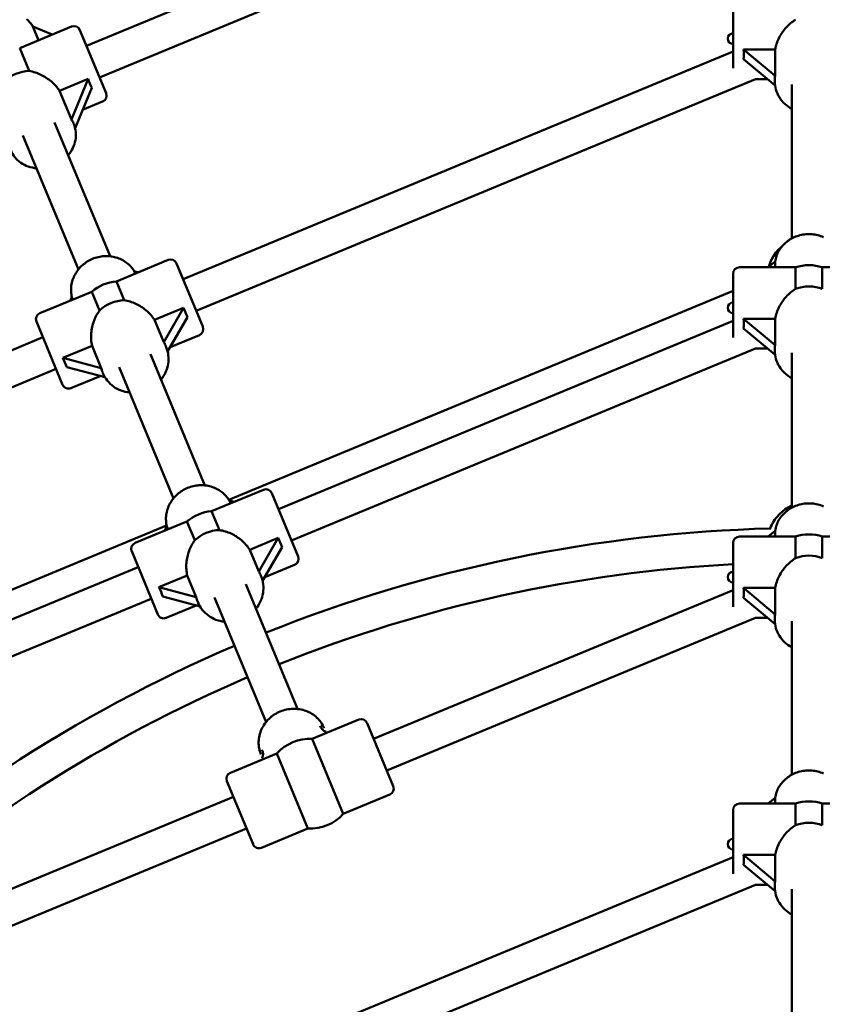
# Model space of a CAD drawing. Extents: x 2368 to 14614, y 107 to 20278.
# Drawn here: x 7419 to 7794, y 7511 to 7972 of the extents above; entities that cross this region are included whole.
import ezdxf

# ---------------------------------------------------------------- set-up
doc = ezdxf.new("R2010")
doc.units = 0
doc.header["$LTSCALE"] = 100
doc.layers.add('Kóta (ISO)', color=7, linetype='Continuous', lineweight=25)
doc.layers.add('Viditelná (ISO)', color=7, linetype='Continuous', lineweight=50)
doc.styles.add('Text poznámky (DIN)', font='isocpeur.ttf')
doc.dimstyles.new('Výchozí (DIN)', dxfattribs={"dimscale": 100, "dimtxt": 3.5, "dimasz": 2.5, "dimexe": 3.175, "dimexo": 0.8, "dimgap": 0.8, "dimtad": 1, "dimdec": 1, "dimlfac": 0.001, "dimrnd": 1e-08, "dimtxsty": 'Text poznámky (DIN)', "dimcen": 0.09, "dimdle": 10, "dimclrd": 256, "dimclre": 256, "dimclrt": 256, "dimadec": 0, "dimazin": 0, "dimtfac": 1, "dimtofl": 0, "dimtmove": 0, "dimatfit": 3, "dimfxl": 0, "dimtolj": 1, "dimtzin": 0, "dimlwd": -1, "dimlwe": -1, "dimarcsym": 0})

# ---------------------------------------------------------------- blocks, each defined once
blk = doc.blocks.new('*D7')
at = {"layer": 'Defpoints', "color": 0}
for p in [(11682.44, 13226.46), (3893.19, 7050.91), (11682.44, 7050.91)]:
    blk.add_point(p, dxfattribs=at)
at = {"layer": 'Kóta (ISO)'}
for p, q in [((3893.19, 7130.91), (3893.19, 13543.96)), ((11682.44, 7130.91), (11682.44, 13543.96)), ((4143.19, 13226.46), (11432.44, 13226.46))]:
    blk.add_line(p, q, dxfattribs=at)
for points in [[(4143.19, 13268.13), (4143.19, 13184.8), (3893.19, 13226.46)], [(11432.44, 13268.13), (11432.44, 13184.8), (11682.44, 13226.46)]]:
    blk.add_solid(points, dxfattribs=at)
at = {"layer": 'Kóta (ISO)', "insert": (7254.07, 13726.46), "char_height": 350, "attachment_point": 1, "style": 'Text poznámky (DIN)'}
blk.add_mtext('\\A1;7,8 m', dxfattribs=at)

msp = doc.modelspace()

# ---------------------------------------------------------------- linework, layer by layer
at = {"layer": 'Viditelná (ISO)'}
for p, q in [((7752.32, 8084.87), (7449.79, 7959.56)), ((7762.85, 8071.91), (7455.91, 7944.78)), ((7752.32, 7949.04), (7752.32, 7978.91)), ((7418.55, 7958.53), (7442.81, 7968.57)), ((7427.38, 7962.18), (7424.74, 7968.58)), ((7424.74, 7968.58), (7433.74, 7964.82)), ((7446.73, 7966.95), (7458.98, 7937.39)), ((7423, 7947.78), (7418.55, 7958.53)), ((7752.32, 7956.87), (7495.05, 7850.3)), ((7757.24, 7957.86), (7772.01, 7957.86)), ((7772.01, 7945.48), (7757.24, 7957.86)), ((7772.01, 7957.86), (7772.01, 7945.48)), ((7757.24, 7953.25), (7771.97, 7940.91)), ((7437.19, 7938.5), (7450.56, 7944.03)), ((7450.56, 7944.03), (7442.77, 7925.05)), ((7444.47, 7921.01), (7452.24, 7939.96)), ((7762.85, 7943.91), (7501.17, 7835.52)), ((7762.85, 7943.91), (7768.39, 7943.91)), ((7771.82, 7943.34), (7771.82, 7942.99)), ((7779.82, 7869.41), (7779.82, 7941.44)), ((7442.77, 7925.05), (7437.19, 7938.5)), ((7447.99, 7929.59), (7457.35, 7933.47)), ((7434.87, 7923.73), (7460.83, 7861.06)), ((7443.72, 7923.27), (7443.82, 7923.02)), ((7420.09, 7917.6), (7446.04, 7854.93)), ((7463.81, 7849.27), (7488.07, 7859.32)), ((7491.98, 7857.7), (7504.23, 7828.13)), ((7768.8, 7855.91), (7772.01, 7858.6)), ((7772.01, 7858.6), (7772.01, 7855.91)), ((7472.64, 7852.93), (7472.18, 7854.04)), ((7472.18, 7854.04), (7474.08, 7853.53)), ((7752.32, 7823.04), (7752.32, 7852.91)), ((7755.32, 7855.91), (7781.57, 7855.91)), ((7781.57, 7855.91), (7781.57, 7845.79)), ((7794.06, 7845.79), (7794.06, 7855.91)), ((7794.06, 7855.91), (7820.32, 7855.91)), ((7467.46, 7840.45), (7463.81, 7849.27)), ((7428.01, 7834.44), (7452.27, 7844.49)), ((7452.27, 7844.49), (7455.92, 7835.67)), ((7752.32, 7844.87), (7516.4, 7747.15)), ((7442.1, 7840.28), (7443.01, 7841.86)), ((7443.01, 7841.86), (7443.44, 7840.83)), ((7481.6, 7831.3), (7495.25, 7836.95)), ((7495.25, 7836.95), (7485.95, 7820.81)), ((7438.64, 7800.96), (7426.39, 7830.53)), ((7485.95, 7820.81), (7481.6, 7831.3)), ((7487.75, 7816.53), (7497.04, 7832.64)), ((7752.32, 7830.87), (7539.59, 7742.76)), ((7757.24, 7831.86), (7772.01, 7831.86)), ((7772.01, 7819.48), (7757.24, 7831.86)), ((7772.01, 7831.86), (7772.01, 7819.48)), ((7757.24, 7827.25), (7771.97, 7814.91)), ((7429.45, 7823.13), (7172.31, 7716.62)), ((7488.91, 7818.54), (7502.61, 7824.21)), ((7438.75, 7813.55), (7452.4, 7819.2)), ((7452.4, 7819.2), (7456.74, 7808.71)), ((7486.96, 7818.87), (7487.09, 7818.57)), ((7762.85, 7817.91), (7545.72, 7727.97)), ((7762.85, 7817.91), (7768.39, 7817.91)), ((7771.82, 7817.34), (7771.82, 7816.99)), ((7779.82, 7743.41), (7779.82, 7815.87)), ((7456.74, 7808.71), (7438.75, 7813.55)), ((7479.8, 7815.25), (7505.24, 7753.84)), ((7435.57, 7808.35), (7174.02, 7700.01)), ((7440.54, 7809.23), (7458.49, 7804.41)), ((7457.4, 7806.62), (7457.52, 7806.32)), ((7465.02, 7809.13), (7490.46, 7747.72)), ((7442.55, 7799.34), (7456.25, 7805.01)), ((7508.36, 7741.72), (7532.61, 7751.77)), ((7517.19, 7745.38), (7516.64, 7746.71)), ((7516.64, 7746.71), (7518.92, 7746.1)), ((7536.53, 7750.15), (7548.78, 7720.58)), ((7512.01, 7732.9), (7508.36, 7741.72)), ((7487.29, 7735.09), (7251.51, 7637.43)), ((7472.56, 7726.9), (7496.82, 7736.94)), ((7486.26, 7732.57), (7487.44, 7734.61)), ((7487.44, 7734.61), (7487.99, 7733.29)), ((7496.82, 7736.94), (7500.47, 7728.12)), ((7768.8, 7729.91), (7772.01, 7732.6)), ((7772.01, 7732.6), (7772.01, 7729.91)), ((7526.15, 7723.75), (7539.51, 7729.28)), ((7539.51, 7729.28), (7530.4, 7713.48)), ((7755.32, 7729.91), (7781.57, 7729.91)), ((7781.57, 7729.91), (7781.57, 7719.79)), ((7794.06, 7719.79), (7794.06, 7729.91)), ((7794.06, 7729.91), (7820.32, 7729.91)), ((7530.4, 7713.48), (7526.15, 7723.75)), ((7532.2, 7709.19), (7541.29, 7724.97)), ((7752.32, 7697.04), (7752.32, 7726.91)), ((7483.18, 7693.41), (7470.94, 7722.98)), ((7474, 7715.59), (7261.41, 7627.53)), ((7533.17, 7710.87), (7547.15, 7716.66)), ((7483.69, 7706.16), (7496.95, 7711.65)), ((7501.17, 7701.46), (7496.95, 7711.65)), ((7531.42, 7711.54), (7531.5, 7711.35)), ((7501.17, 7701.46), (7483.69, 7706.16)), ((7524.41, 7707.54), (7548.58, 7649.2)), ((7752.32, 7704.87), (7584.14, 7635.21)), ((7757.24, 7705.86), (7772.01, 7705.86)), ((7772.01, 7693.48), (7757.24, 7705.86)), ((7772.01, 7705.86), (7772.01, 7693.48)), ((7480.12, 7700.8), (7263.12, 7610.92)), ((7485.47, 7701.85), (7502.92, 7697.16)), ((7509.63, 7701.42), (7533.8, 7643.07)), ((7757.24, 7701.25), (7771.97, 7688.91)), ((7487.1, 7691.79), (7501.19, 7697.62)), ((7501.82, 7699.37), (7501.93, 7699.1)), ((7762.85, 7691.91), (7590.26, 7620.43)), ((7762.85, 7691.91), (7768.39, 7691.91)), ((7771.82, 7691.34), (7771.82, 7690.99)), ((7779.82, 7618.41), (7779.82, 7690.3)), ((7555.4, 7635.21), (7577.16, 7644.22)), ((7581.08, 7642.6), (7593.33, 7613.04)), ((7560.99, 7640.14), (7560.98, 7640.16)), ((7569.94, 7600.1), (7555.4, 7635.21)), ((7517.11, 7619.35), (7538.87, 7628.36)), ((7531.43, 7627.9), (7531.42, 7627.92)), ((7538.87, 7628.36), (7553.41, 7593.26)), ((7527.73, 7585.87), (7515.48, 7615.43)), ((7518.55, 7608.04), (7350.5, 7538.43)), ((7569.94, 7600.1), (7591.7, 7609.12)), ((7755.32, 7604.91), (7781.57, 7604.91)), ((7768.8, 7604.91), (7772.01, 7607.6)), ((7772.01, 7607.6), (7772.01, 7604.91)), ((7781.57, 7604.91), (7781.57, 7594.79)), ((7794.06, 7594.79), (7794.06, 7604.91)), ((7794.06, 7604.91), (7820.32, 7604.91)), ((7752.32, 7572.04), (7752.32, 7601.91)), ((7524.67, 7593.26), (7352.21, 7521.82)), ((7531.65, 7584.24), (7553.41, 7593.26)), ((7757.24, 7580.86), (7772.01, 7580.86)), ((7772.01, 7568.48), (7757.24, 7580.86)), ((7772.01, 7580.86), (7772.01, 7568.48)), ((7752.32, 7579.87), (7438.89, 7450.04)), ((7757.24, 7576.25), (7771.97, 7563.91)), ((7762.85, 7566.91), (7440.6, 7433.43)), ((7762.85, 7566.91), (7768.39, 7566.91)), ((7771.82, 7566.34), (7771.82, 7565.99)), ((7779.82, 7247.53), (7779.82, 7564.88))]:
    msp.add_line(p, q, dxfattribs=at)
at = {"layer": 'Viditelná (ISO)', "flags": 128}
for points in [[(7424.81, 7968.55), (7424.45, 7969.12), (7424.06, 7969.67), (7423.65, 7970.19), (7423.2, 7970.7), (7422.74, 7971.19), (7422.25, 7971.65), (7421.73, 7972.09)], [(7772.01, 7957.86), (7772.14, 7958.55), (7772.3, 7959.25), (7772.49, 7959.95), (7772.72, 7960.65), (7772.97, 7961.35), (7773.25, 7962.04), (7773.55, 7962.72), (7773.88, 7963.39), (7774.23, 7964.05), (7774.61, 7964.69), (7775, 7965.32), (7775.41, 7965.93), (7775.83, 7966.51), (7776.27, 7967.08), (7776.71, 7967.62), (7777.18, 7968.15), (7777.67, 7968.66), (7778.17, 7969.17), (7778.7, 7969.66), (7779.24, 7970.13), (7779.8, 7970.58), (7780.38, 7971.01), (7780.97, 7971.41), (7781.57, 7971.79)], [(7423, 7947.78), (7423.71, 7947.65), (7424.42, 7947.49), (7425.12, 7947.3), (7425.81, 7947.09), (7426.5, 7946.85), (7427.18, 7946.58), (7427.84, 7946.3), (7428.5, 7946), (7429.13, 7945.68), (7429.76, 7945.34), (7430.38, 7944.98), (7431, 7944.59), (7431.61, 7944.18), (7432.21, 7943.75), (7432.8, 7943.3), (7433.38, 7942.82), (7433.94, 7942.33), (7434.48, 7941.82), (7435, 7941.3), (7435.5, 7940.76), (7435.97, 7940.21), (7436.41, 7939.65), (7436.82, 7939.08), (7437.19, 7938.5)], [(7779.82, 7930.02), (7778.94, 7930.53), (7778.1, 7931.1), (7777.29, 7931.71), (7776.54, 7932.37), (7775.82, 7933.08), (7775.16, 7933.83), (7774.55, 7934.62), (7773.99, 7935.45), (7773.49, 7936.32), (7773.05, 7937.21), (7772.68, 7938.13), (7772.37, 7939.08), (7772.13, 7940.04), (7771.96, 7941.01), (7771.85, 7942), (7771.82, 7942.99)], [(7443.82, 7923.02), (7444.16, 7922.12), (7444.42, 7921.19), (7444.63, 7920.25), (7444.76, 7919.29), (7444.82, 7918.32), (7444.81, 7917.35), (7444.74, 7916.38), (7444.6, 7915.42), (7444.39, 7914.47), (7444.12, 7913.53), (7443.78, 7912.6), (7443.38, 7911.7), (7442.93, 7910.82), (7442.41, 7909.97), (7441.85, 7909.15), (7441.23, 7908.37)], [(7426.45, 7902.25), (7425.46, 7902.37), (7424.48, 7902.54), (7423.51, 7902.78), (7422.57, 7903.08), (7421.65, 7903.44), (7420.76, 7903.85), (7419.9, 7904.32), (7419.08, 7904.85), (7418.3, 7905.43), (7417.56, 7906.06), (7416.87, 7906.74), (7416.23, 7907.47), (7415.65, 7908.24), (7415.12, 7909.05), (7414.66, 7909.9), (7414.26, 7910.77)], [(7794.58, 7870.01), (7793.94, 7870.28), (7793.28, 7870.52), (7792.61, 7870.73), (7791.94, 7870.91), (7791.25, 7871.07), (7790.56, 7871.2), (7789.87, 7871.29), (7789.17, 7871.36), (7788.47, 7871.41), (7787.76, 7871.42), (7787.06, 7871.4), (7786.36, 7871.36), (7785.66, 7871.28), (7784.96, 7871.18), (7784.27, 7871.05), (7783.59, 7870.89), (7782.92, 7870.7), (7782.25, 7870.48), (7781.59, 7870.24), (7780.95, 7869.97), (7780.32, 7869.67), (7779.7, 7869.35), (7779.1, 7869), (7778.51, 7868.63), (7777.94, 7868.23), (7777.39, 7867.81), (7776.86, 7867.36), (7776.36, 7866.9), (7775.87, 7866.41), (7775.41, 7865.9), (7774.97, 7865.37), (7774.55, 7864.82), (7774.16, 7864.26), (7773.8, 7863.68), (7773.47, 7863.08), (7773.17, 7862.47), (7772.89, 7861.84), (7772.65, 7861.21), (7772.43, 7860.56), (7772.25, 7859.91), (7772.1, 7859.24), (7771.98, 7858.57)], [(7472.2, 7854.03), (7471.83, 7854.6), (7471.43, 7855.16), (7471, 7855.7), (7470.55, 7856.21), (7470.08, 7856.71), (7469.58, 7857.18), (7469.06, 7857.63), (7468.52, 7858.06), (7467.96, 7858.46), (7467.38, 7858.83), (7466.79, 7859.18), (7466.17, 7859.5), (7465.55, 7859.8), (7464.91, 7860.06), (7464.26, 7860.3), (7463.59, 7860.51), (7462.92, 7860.69), (7462.24, 7860.84), (7461.56, 7860.96), (7460.86, 7861.05), (7460.17, 7861.11), (7459.47, 7861.14), (7458.77, 7861.15), (7458.07, 7861.12), (7457.37, 7861.06), (7456.67, 7860.97), (7455.98, 7860.86), (7455.29, 7860.71), (7454.61, 7860.54), (7453.94, 7860.34), (7453.27, 7860.11), (7452.62, 7859.85), (7451.97, 7859.56), (7451.34, 7859.25), (7450.72, 7858.92), (7450.12, 7858.55), (7449.53, 7858.17), (7448.96, 7857.75), (7448.41, 7857.32), (7447.88, 7856.86), (7447.37, 7856.39), (7446.88, 7855.89), (7446.41, 7855.37), (7445.96, 7854.83), (7445.54, 7854.27), (7445.14, 7853.7), (7444.77, 7853.11), (7444.43, 7852.51), (7444.11, 7851.89), (7443.82, 7851.26), (7443.56, 7850.62), (7443.33, 7849.96), (7443.13, 7849.3), (7442.96, 7848.63), (7442.82, 7847.96), (7442.71, 7847.28), (7442.63, 7846.59), (7442.59, 7845.91), (7442.58, 7845.22), (7442.6, 7844.54), (7442.65, 7843.85), (7442.73, 7843.17), (7442.84, 7842.5), (7442.99, 7841.83)], [(7772.01, 7831.86), (7772.14, 7832.55), (7772.3, 7833.25), (7772.49, 7833.95), (7772.72, 7834.65), (7772.97, 7835.35), (7773.25, 7836.04), (7773.55, 7836.72), (7773.88, 7837.39), (7774.23, 7838.05), (7774.61, 7838.69), (7775, 7839.32), (7775.41, 7839.93), (7775.83, 7840.51), (7776.27, 7841.08), (7776.71, 7841.62), (7777.18, 7842.15), (7777.67, 7842.66), (7778.17, 7843.17), (7778.7, 7843.66), (7779.24, 7844.13), (7779.8, 7844.58), (7780.38, 7845.01), (7780.97, 7845.41), (7781.57, 7845.79)], [(7467.46, 7840.45), (7468.16, 7840.34), (7468.86, 7840.2), (7469.55, 7840.03), (7470.24, 7839.84), (7470.92, 7839.62), (7471.59, 7839.37), (7472.25, 7839.1), (7472.89, 7838.82), (7473.52, 7838.51), (7474.14, 7838.19), (7474.76, 7837.84), (7475.37, 7837.46), (7475.98, 7837.06), (7476.58, 7836.63), (7477.17, 7836.19), (7477.75, 7835.71), (7478.31, 7835.22), (7478.85, 7834.71), (7479.38, 7834.18), (7479.87, 7833.63), (7480.35, 7833.06), (7480.8, 7832.48), (7481.21, 7831.89), (7481.6, 7831.3)], [(7452.4, 7819.2), (7452.25, 7819.9), (7452.13, 7820.61), (7452.04, 7821.33), (7451.97, 7822.07), (7451.94, 7822.81), (7451.93, 7823.55), (7451.95, 7824.3), (7452, 7825.05), (7452.07, 7825.79), (7452.17, 7826.52), (7452.3, 7827.25), (7452.44, 7827.97), (7452.61, 7828.67), (7452.8, 7829.35), (7453.01, 7830.01), (7453.24, 7830.68), (7453.49, 7831.34), (7453.77, 7831.99), (7454.07, 7832.64), (7454.39, 7833.27), (7454.74, 7833.9), (7455.11, 7834.51), (7455.51, 7835.1), (7455.92, 7835.67)], [(7487.09, 7818.57), (7487.44, 7817.63), (7487.72, 7816.67), (7487.94, 7815.7), (7488.09, 7814.71), (7488.17, 7813.71), (7488.18, 7812.71), (7488.12, 7811.7), (7488, 7810.71), (7487.8, 7809.72), (7487.55, 7808.74), (7487.22, 7807.78), (7486.84, 7806.85), (7486.39, 7805.94), (7485.89, 7805.06), (7485.33, 7804.21), (7484.71, 7803.39)], [(7779.82, 7804.02), (7778.94, 7804.53), (7778.1, 7805.1), (7777.29, 7805.71), (7776.54, 7806.37), (7775.82, 7807.08), (7775.16, 7807.83), (7774.55, 7808.62), (7773.99, 7809.45), (7773.49, 7810.32), (7773.05, 7811.21), (7772.68, 7812.13), (7772.37, 7813.08), (7772.13, 7814.04), (7771.96, 7815.01), (7771.85, 7816), (7771.82, 7816.99)], [(7469.93, 7797.27), (7468.92, 7797.41), (7467.92, 7797.61), (7466.94, 7797.88), (7465.98, 7798.21), (7465.05, 7798.6), (7464.14, 7799.05), (7463.27, 7799.56), (7462.44, 7800.12), (7461.64, 7800.74), (7460.89, 7801.4), (7460.19, 7802.12), (7459.54, 7802.88), (7458.95, 7803.69), (7458.41, 7804.53), (7457.94, 7805.41), (7457.52, 7806.32)], [(7516.68, 7746.7), (7516.31, 7747.28), (7515.92, 7747.84), (7515.5, 7748.38), (7515.05, 7748.91), (7514.58, 7749.41), (7514.08, 7749.89), (7513.56, 7750.34), (7513.02, 7750.77), (7512.46, 7751.18), (7511.89, 7751.56), (7511.29, 7751.91), (7510.68, 7752.24), (7510.05, 7752.54), (7509.41, 7752.81), (7508.76, 7753.05), (7508.09, 7753.27), (7507.42, 7753.45), (7506.74, 7753.61), (7506.05, 7753.73), (7505.36, 7753.83), (7504.66, 7753.89), (7503.96, 7753.93), (7503.25, 7753.93), (7502.55, 7753.91), (7501.85, 7753.85), (7501.15, 7753.77), (7500.45, 7753.65), (7499.76, 7753.51), (7499.08, 7753.34), (7498.4, 7753.14), (7497.73, 7752.91), (7497.07, 7752.65), (7496.42, 7752.37), (7495.79, 7752.06), (7495.17, 7751.72), (7494.56, 7751.36), (7493.97, 7750.97), (7493.4, 7750.56), (7492.84, 7750.12), (7492.31, 7749.66), (7491.79, 7749.18), (7491.3, 7748.68), (7490.83, 7748.16), (7490.38, 7747.62), (7489.96, 7747.06), (7489.56, 7746.49), (7489.19, 7745.9), (7488.84, 7745.29), (7488.52, 7744.67), (7488.23, 7744.04), (7487.97, 7743.39), (7487.74, 7742.74), (7487.54, 7742.07), (7487.37, 7741.4), (7487.23, 7740.73), (7487.12, 7740.04), (7487.04, 7739.36), (7487, 7738.67), (7486.99, 7737.98), (7487.01, 7737.29), (7487.06, 7736.6), (7487.15, 7735.92), (7487.26, 7735.24), (7487.41, 7734.57)], [(7769.64, 7733.67), (7770.01, 7734.55), (7770.42, 7735.4), (7770.87, 7736.24), (7771.35, 7737.05), (7771.88, 7737.84), (7772.45, 7738.6), (7773.05, 7739.33), (7773.68, 7740.03), (7774.35, 7740.7), (7775.05, 7741.34), (7775.78, 7741.94), (7776.54, 7742.5), (7777.32, 7743.03), (7778.13, 7743.52), (7778.96, 7743.97), (7779.82, 7744.38)], [(7794.58, 7744.01), (7793.94, 7744.28), (7793.28, 7744.52), (7792.61, 7744.73), (7791.94, 7744.91), (7791.25, 7745.07), (7790.56, 7745.2), (7789.87, 7745.29), (7789.17, 7745.36), (7788.47, 7745.41), (7787.76, 7745.42), (7787.06, 7745.4), (7786.36, 7745.36), (7785.66, 7745.28), (7784.96, 7745.18), (7784.27, 7745.05), (7783.59, 7744.89), (7782.92, 7744.7), (7782.25, 7744.48), (7781.59, 7744.24), (7780.95, 7743.97), (7780.32, 7743.67), (7779.7, 7743.35), (7779.1, 7743), (7778.51, 7742.63), (7777.94, 7742.23), (7777.39, 7741.81), (7776.86, 7741.36), (7776.36, 7740.9), (7775.87, 7740.41), (7775.41, 7739.9), (7774.97, 7739.37), (7774.55, 7738.82), (7774.16, 7738.26), (7773.8, 7737.68), (7773.47, 7737.08), (7773.17, 7736.47), (7772.89, 7735.84), (7772.65, 7735.21), (7772.43, 7734.56), (7772.25, 7733.91), (7772.1, 7733.24), (7771.98, 7732.57)], [(7512.01, 7732.9), (7512.71, 7732.79), (7513.41, 7732.65), (7514.1, 7732.48), (7514.79, 7732.29), (7515.47, 7732.07), (7516.14, 7731.82), (7516.79, 7731.56), (7517.44, 7731.27), (7518.07, 7730.96), (7518.69, 7730.64), (7519.3, 7730.29), (7519.92, 7729.91), (7520.53, 7729.51), (7521.13, 7729.09), (7521.72, 7728.64), (7522.3, 7728.17), (7522.86, 7727.67), (7523.4, 7727.16), (7523.92, 7726.63), (7524.42, 7726.08), (7524.9, 7725.51), (7525.34, 7724.94), (7525.76, 7724.35), (7526.15, 7723.75)], [(7496.95, 7711.65), (7496.8, 7712.35), (7496.68, 7713.06), (7496.58, 7713.79), (7496.52, 7714.52), (7496.48, 7715.26), (7496.48, 7716.01), (7496.5, 7716.75), (7496.55, 7717.5), (7496.62, 7718.24), (7496.72, 7718.98), (7496.85, 7719.7), (7496.99, 7720.42), (7497.16, 7721.12), (7497.35, 7721.8), (7497.56, 7722.47), (7497.79, 7723.13), (7498.04, 7723.79), (7498.32, 7724.44), (7498.62, 7725.09), (7498.94, 7725.73), (7499.29, 7726.35), (7499.66, 7726.96), (7500.05, 7727.55), (7500.47, 7728.12)], [(7772.01, 7705.86), (7772.14, 7706.55), (7772.3, 7707.25), (7772.49, 7707.95), (7772.72, 7708.65), (7772.97, 7709.35), (7773.25, 7710.04), (7773.55, 7710.72), (7773.88, 7711.39), (7774.23, 7712.05), (7774.61, 7712.69), (7775, 7713.32), (7775.41, 7713.93), (7775.83, 7714.51), (7776.27, 7715.08), (7776.71, 7715.62), (7777.18, 7716.15), (7777.67, 7716.66), (7778.17, 7717.17), (7778.7, 7717.66), (7779.24, 7718.13), (7779.8, 7718.58), (7780.38, 7719.01), (7780.97, 7719.41), (7781.57, 7719.79)], [(7531.5, 7711.35), (7531.85, 7710.41), (7532.13, 7709.45), (7532.35, 7708.48), (7532.5, 7707.49), (7532.58, 7706.49), (7532.59, 7705.49), (7532.53, 7704.49), (7532.41, 7703.49), (7532.21, 7702.5), (7531.96, 7701.53), (7531.63, 7700.57), (7531.25, 7699.63), (7530.8, 7698.72), (7530.3, 7697.84), (7529.74, 7696.99), (7529.12, 7696.18)], [(7514.34, 7690.05), (7513.33, 7690.19), (7512.33, 7690.4), (7511.35, 7690.66), (7510.39, 7690.99), (7509.46, 7691.38), (7508.55, 7691.83), (7507.68, 7692.34), (7506.85, 7692.9), (7506.05, 7693.52), (7505.31, 7694.19), (7504.6, 7694.9), (7503.95, 7695.67), (7503.36, 7696.47), (7502.82, 7697.32), (7502.35, 7698.19), (7501.93, 7699.1)], [(7779.82, 7678.02), (7778.94, 7678.53), (7778.1, 7679.1), (7777.29, 7679.71), (7776.54, 7680.37), (7775.82, 7681.08), (7775.16, 7681.83), (7774.55, 7682.62), (7773.99, 7683.45), (7773.49, 7684.32), (7773.05, 7685.21), (7772.68, 7686.13), (7772.37, 7687.08), (7772.13, 7688.04), (7771.96, 7689.01), (7771.85, 7690), (7771.82, 7690.99)], [(7560.98, 7640.16), (7560.68, 7640.85), (7560.33, 7641.52), (7559.96, 7642.17), (7559.55, 7642.81), (7559.1, 7643.41), (7558.63, 7644), (7558.12, 7644.56), (7557.59, 7645.09), (7557.03, 7645.6), (7556.44, 7646.08), (7555.83, 7646.53), (7555.19, 7646.94), (7554.54, 7647.33), (7553.86, 7647.68), (7553.17, 7648), (7552.46, 7648.28), (7551.74, 7648.53), (7551.01, 7648.75), (7550.26, 7648.93), (7549.51, 7649.07), (7548.75, 7649.18), (7547.98, 7649.25), (7547.21, 7649.28), (7546.44, 7649.28), (7545.67, 7649.25), (7544.9, 7649.17), (7544.13, 7649.06), (7543.37, 7648.92), (7542.62, 7648.74), (7541.88, 7648.53), (7541.14, 7648.28), (7540.42, 7648), (7539.71, 7647.69), (7539.01, 7647.34), (7538.34, 7646.97), (7537.68, 7646.56), (7537.04, 7646.13), (7536.42, 7645.66), (7535.82, 7645.17), (7535.25, 7644.65), (7534.71, 7644.1), (7534.19, 7643.53), (7533.7, 7642.94), (7533.23, 7642.33), (7532.8, 7641.69), (7532.4, 7641.04), (7532.04, 7640.37), (7531.7, 7639.68), (7531.4, 7638.98), (7531.14, 7638.27), (7530.91, 7637.54), (7530.72, 7636.8), (7530.56, 7636.06), (7530.45, 7635.31), (7530.37, 7634.56), (7530.33, 7633.8), (7530.33, 7633.05), (7530.37, 7632.3), (7530.45, 7631.55), (7530.57, 7630.8), (7530.72, 7630.06), (7530.92, 7629.34), (7531.15, 7628.62), (7531.42, 7627.92)], [(7794.58, 7619.01), (7793.94, 7619.28), (7793.28, 7619.52), (7792.61, 7619.73), (7791.94, 7619.91), (7791.25, 7620.07), (7790.56, 7620.2), (7789.87, 7620.29), (7789.17, 7620.36), (7788.47, 7620.41), (7787.76, 7620.42), (7787.06, 7620.4), (7786.36, 7620.36), (7785.66, 7620.28), (7784.96, 7620.18), (7784.27, 7620.05), (7783.59, 7619.89), (7782.92, 7619.7), (7782.25, 7619.48), (7781.59, 7619.24), (7780.95, 7618.97), (7780.32, 7618.67), (7779.7, 7618.35), (7779.1, 7618), (7778.51, 7617.63), (7777.94, 7617.23), (7777.39, 7616.81), (7776.86, 7616.36), (7776.36, 7615.9), (7775.87, 7615.41), (7775.41, 7614.9), (7774.97, 7614.37), (7774.55, 7613.82), (7774.16, 7613.26), (7773.8, 7612.68), (7773.47, 7612.08), (7773.17, 7611.47), (7772.89, 7610.84), (7772.65, 7610.21), (7772.43, 7609.56), (7772.25, 7608.91), (7772.1, 7608.24), (7771.98, 7607.57)], [(7772.01, 7580.86), (7772.14, 7581.55), (7772.3, 7582.25), (7772.49, 7582.95), (7772.72, 7583.65), (7772.97, 7584.35), (7773.25, 7585.04), (7773.55, 7585.72), (7773.88, 7586.39), (7774.23, 7587.05), (7774.61, 7587.69), (7775, 7588.32), (7775.41, 7588.93), (7775.83, 7589.51), (7776.27, 7590.08), (7776.71, 7590.62), (7777.18, 7591.15), (7777.67, 7591.66), (7778.17, 7592.17), (7778.7, 7592.66), (7779.24, 7593.13), (7779.8, 7593.58), (7780.38, 7594.01), (7780.97, 7594.41), (7781.57, 7594.79)], [(7779.82, 7553.02), (7778.94, 7553.53), (7778.1, 7554.1), (7777.29, 7554.71), (7776.54, 7555.37), (7775.82, 7556.08), (7775.16, 7556.83), (7774.55, 7557.62), (7773.99, 7558.45), (7773.49, 7559.32), (7773.05, 7560.21), (7772.68, 7561.13), (7772.37, 7562.08), (7772.13, 7563.04), (7771.96, 7564.01), (7771.85, 7565), (7771.82, 7565.99)]]:
    msp.add_lwpolyline(points, dxfattribs=at)
at = {"layer": 'Viditelná (ISO)'}
msp.add_circle((7787.82, 7050.91), 5420, dxfattribs=at)
for centre, radius, start, end in [((7443.96, 7965.8), 3, 22.5, 112.5), ((7752.32, 7962.91), 2.5, 90, 270), ((7456.2, 7936.24), 3, 292.5, 22.5), ((7787.82, 7850.91), 19.5, 128.8616, 164.6024), ((7489.21, 7856.55), 3, 22.5, 112.5), ((7787.82, 7836.91), 20, 71.8051, 108.1949), ((7755.32, 7852.91), 3, 90, 180), ((7465.31, 7829.33), 20, 94.3051, 130.6949), ((7752.32, 7836.91), 2.5, 90, 270), ((7429.16, 7831.67), 3, 112.5, 202.5), ((7501.46, 7826.98), 3, 292.5, 22.5), ((7441.41, 7802.11), 3, 202.5, 292.5), ((7533.76, 7749), 3, 22.5, 112.5), ((7509.86, 7721.78), 20, 94.3051, 130.6949), ((7787.82, 7050.91), 683, 91.50152, 111.83484), ((7755.32, 7726.91), 3, 90, 180), ((7787.82, 7710.91), 20, 71.8051, 108.1949), ((7473.71, 7724.13), 3, 112.5, 202.5), ((7546.01, 7719.44), 3, 292.5, 22.5), ((7787.82, 7050.91), 667, 93.05092, 111.81888), ((7752.32, 7710.91), 2.5, 90, 270), ((7485.95, 7694.56), 3, 202.5, 292.5), ((7787.82, 7050.91), 683, 113.17708, 133.49848), ((7787.82, 7050.91), 667, 113.19333, 131.94908), ((7578.31, 7641.45), 3, 22.5, 112.5), ((7554.41, 7614.23), 21, 87.2912, 137.7088), ((7518.26, 7616.58), 3, 112.5, 202.5), ((7590.55, 7611.89), 3, 292.5, 22.5), ((7755.32, 7601.91), 3, 90, 180), ((7787.82, 7585.91), 20, 71.8051, 108.1949), ((7554.41, 7614.23), 21, 267.2912, 317.7088), ((7530.5, 7587.01), 3, 202.5, 292.5), ((7752.32, 7585.91), 2.5, 90, 270)]:
    msp.add_arc(centre, radius, start, end, dxfattribs=at)
for centre, major_axis, ratio, start_param, end_param in [((7748.46, 7962.91), (4.19, -18.92), 0.412594, 0.946308, 1.210231), ((7422.21, 7933.38), (-14.78, -6.12), 0.882948, 4.311418, 5.11336), ((7787.82, 7929.93), (13.79, -19.03), 0.426844, 3.5171, 3.673993), ((7456.13, 7953.53), (2.68, -19.35), 0.389494, 5.170325, 5.434248), ((7435.1, 7902.26), (5.13, 24.66), 0.356215, 5.801164, 5.958057), ((7787.82, 7832.23), (-16, 0), 0.920505, 4.311418, 5.11336), ((7466.96, 7825.36), (-14.78, -6.12), 0.93358, 4.311418, 5.11336), ((7501.67, 7844.39), (-3.67, 18.97), 0.420943, 1.891268, 2.155192), ((7748.46, 7836.91), (4.19, -18.92), 0.412594, 0.946308, 1.210231), ((7476.89, 7801.38), (-5.57, -22.13), 0.459074, 2.588458, 2.745351), ((7787.82, 7803.93), (13.79, -19.03), 0.426844, 3.5171, 3.673993), ((7428.95, 7814.27), (10.82, -16.01), 0.420943, 0.986401, 1.250324), ((7476.89, 7801.38), (19.58, -11.71), 0.459074, 3.537835, 3.694728), ((7511.5, 7717.81), (-14.78, -6.12), 0.93358, 4.311418, 5.11336), ((7545.93, 7736.72), (3.67, -18.97), 0.420943, 5.032861, 5.296784), ((7787.82, 7706.23), (-16, 0), 0.920505, 4.311418, 5.11336), ((7521.34, 7694.06), (5.57, 22.13), 0.459074, 5.73005, 5.886943), ((7473.88, 7706.88), (-10.82, 16.01), 0.420943, 4.127994, 4.391917), ((7748.46, 7710.91), (4.19, -18.92), 0.412594, 0.946308, 1.210231), ((7521.31, 7694.13), (-19.58, 11.71), 0.459074, 0.396242, 0.553135), ((7787.82, 7677.93), (13.79, -19.03), 0.426844, 3.5171, 3.673993), ((7562.93, 7641.17), (-3.67, 1.01), 0.734827, 0.293677, 1.50105), ((7529.33, 7627.25), (1.88, 3.31), 0.734827, 4.782135, 5.989508), ((7787.82, 7581.23), (-16, 0), 0.920505, 4.311418, 5.11336), ((7748.46, 7585.91), (4.19, -18.92), 0.412594, 0.946308, 1.210231), ((7787.82, 7552.93), (13.79, -19.03), 0.426844, 3.5171, 3.673993)]:
    msp.add_ellipse(centre, major_axis=major_axis, ratio=ratio, start_param=start_param, end_param=end_param, dxfattribs=at)

# ---------------------------------------------------------------- dimensions: what is measured, and where the dimension line sits
at = {"layer": 'Kóta (ISO)'}
dim = msp.add_linear_dim(base=(11682.44, 13226.46), p1=(3893.19, 7050.91), p2=(11682.44, 7050.91), angle=0, dimstyle='Výchozí (DIN)', override={"dimdec": 1, "dimlfac": 0.001, "dimpost": '<> m', "dimtp": 0, "dimtm": 0, "dimtdec": 2}, dxfattribs=at)
dim.commit()
dim.dimension.update_dxf_attribs({"geometry": '*D7', "text_midpoint": (7787.82, 13226.46), "dimtype": 160})

doc.saveas('drawing.dxf')
